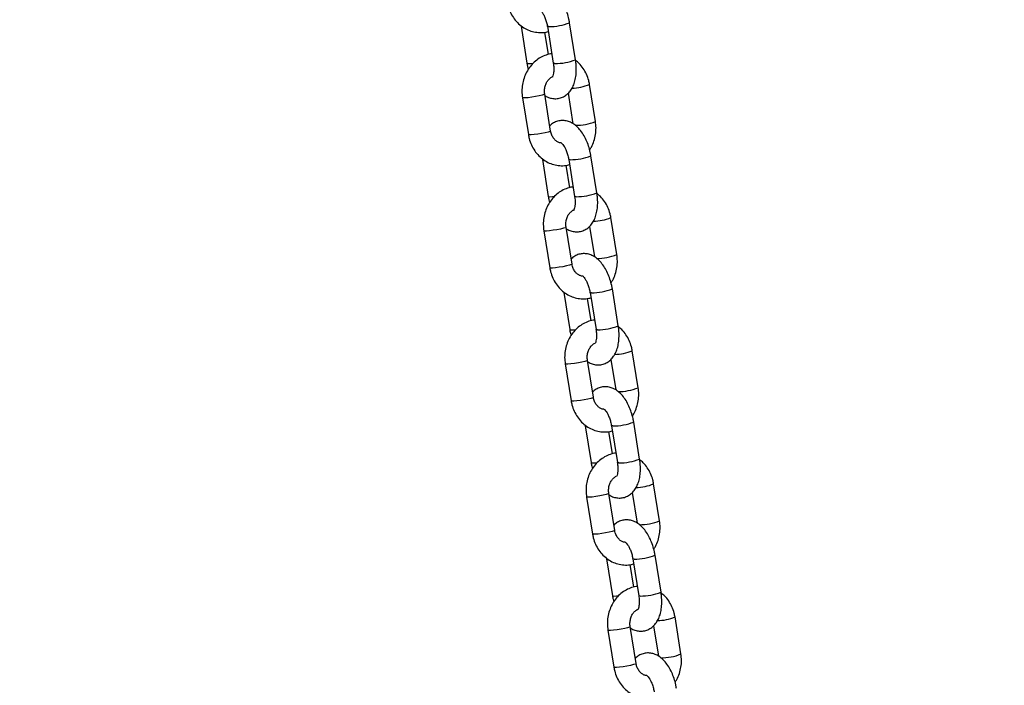
# Model space of a CAD drawing. Units: millimetres. Extents: x 0 to 42, y 0 to 29.8.
# Drawn here: x 13.5 to 13.8, y 7.8 to 8 of the extents above; entities that cross this region are included whole.
import ezdxf

# ---------------------------------------------------------------- set-up
doc = ezdxf.new("R2010")
doc.units = ezdxf.units.MM
doc.layers.add('LE_NORM', color=179, linetype='Continuous', lineweight=50)
doc.styles.add('SLDTEXTSTYLE0', font='TXT', dxfattribs={"width": 0.605})
doc.dimstyles.new('SLDDIMSTYLE0', dxfattribs={"dimtxt": 0.35, "dimasz": 0.3, "dimexe": 0, "dimexo": 0.0625, "dimgap": 0.08750000000000001, "dimtad": 1, "dimdec": 0, "dimlfac": 100, "dimrnd": 1e-09, "dimzin": 12, "dimdsep": 46, "dimtxsty": 'SLDTEXTSTYLE0', "dimsah": 1, "dimcen": 0.09, "dimadec": 0, "dimazin": 3, "dimtfac": 1, "dimtofl": 0, "dimtmove": 0, "dimatfit": 3, "dimfxl": 0, "dimfrac": 2, "dimtolj": 1, "dimtzin": 12, "dimarcsym": 0})

# ---------------------------------------------------------------- blocks, each defined once
blk = doc.blocks.new('_D_7')
at = {"layer": 'LE_NORM'}
for p, q in [((9.596598100497058, 6.049537728287904), (9.596598100497058, 9.368257244295144)), ((16.00923786488281, 6.049537728287904), (16.00923786488281, 9.368257244295144)), ((16.00923786488281, 9.269197244295144), (9.596598100497058, 9.269197244295144))]:
    blk.add_line(p, q, dxfattribs=at)
for points in [[(9.596598100497058, 9.269197244295144), (9.896598100497059, 9.169197244295145), (9.896598100497059, 9.369197244295144)], [(16.00923786488281, 9.269197244295144), (15.70923786488281, 9.369197244295144), (15.70923786488281, 9.169197244295145)]]:
    blk.add_solid(points, dxfattribs=at)
at = {"layer": 'LE_NORM', "insert": (12.47406383720775, 9.720370929932269), "char_height": 0.35, "attachment_point": 1, "style": 'SLDTEXTSTYLE0'}
blk.add_mtext('641', dxfattribs=at)

msp = doc.modelspace()

# ---------------------------------------------------------------- linework, layer by layer
at = {"color": 7, "linetype": 'Continuous', "lineweight": 25}
for p, q in [((13.66037274194309, 7.975153590190024), (13.65879420103738, 7.984986067572611)), ((13.64587006043647, 7.984034984960828), (13.64744860134218, 7.974202507578256)), ((13.653152723163, 7.976524051782937), (13.65219664441519, 7.982479312511283)), ((13.65287006043596, 7.984034984960705), (13.65444860134168, 7.974202507578116)), ((13.66567473821057, 7.95873105032506), (13.66409619730486, 7.968563527707633)), ((13.64625081142954, 7.965060606248571), (13.64782935233526, 7.955228128865982)), ((13.65375349293667, 7.956179211477887), (13.65217495203096, 7.966011688860474)), ((13.65839320800918, 7.966234929185986), (13.65969375924281, 7.95813400475428)), ((13.65155280769702, 7.948638066383591), (13.65313134860273, 7.938805589001019)), ((13.65855280769652, 7.94863806638347), (13.66013134860223, 7.938805589000881)), ((13.66605548920365, 7.939756671612787), (13.66447694829793, 7.949589148995376)), ((13.65883547042356, 7.9411271332057), (13.65787939167574, 7.947082393934044)), ((13.67135748547113, 7.923334131747824), (13.66977894456542, 7.933166609130396)), ((13.65943624019723, 7.92078229290065), (13.65785769929152, 7.93061477028324)), ((13.66407595526974, 7.93083801060875), (13.66537650650337, 7.922737086177042)), ((13.6519335586901, 7.929663687671335), (13.65351209959581, 7.919831210288746)), ((13.6717382364642, 7.904359753035549), (13.67015969555849, 7.914192230418138)), ((13.65723555495758, 7.913241147806353), (13.65881409586329, 7.903408670423781)), ((13.66451821768411, 7.905730214628464), (13.6635621389363, 7.911685475356806)), ((13.66423555495707, 7.913241147806232), (13.66581409586279, 7.903408670423643)), ((13.67704023273168, 7.887937213170586), (13.67546169182597, 7.897769690553158)), ((13.65761630595065, 7.894266769094097), (13.65919484685637, 7.884434291711509)), ((13.66511898745778, 7.885385374323413), (13.66354044655207, 7.895217851706001)), ((13.6697587025303, 7.895441092031512), (13.67105925376393, 7.887340167599803)), ((13.66291830221814, 7.877844229229114), (13.66449684312385, 7.868011751846542)), ((13.66991830221763, 7.877844229228992), (13.67149684312334, 7.868011751846405)), ((13.67742098372476, 7.868962834458309), (13.67584244281904, 7.878795311840897)), ((13.67020096494467, 7.870333296051224), (13.66924488619685, 7.876288556779568)), ((13.68272297999224, 7.852540294593346), (13.68114443908653, 7.862372771975918)), ((13.67080173471834, 7.849988455746174), (13.66922319381262, 7.859820933128763)), ((13.67544144979085, 7.860044173454273), (13.67674200102448, 7.851943249022568)), ((13.66329905321121, 7.858869850516857), (13.66487759411692, 7.849037373134268)), ((13.66860104947869, 7.842447310651879), (13.6701795903844, 7.832614833269306)), ((13.67588371220523, 7.834936377473987), (13.67492763345741, 7.840891638202327)), ((13.67560104947819, 7.842447310651757), (13.6771795903839, 7.832614833269168)), ((13.68310373098531, 7.833565915881073), (13.6815251900796, 7.843398393263662)), ((13.68840572725279, 7.81714337601611), (13.68682718634708, 7.826975853398682)), ((13.66898180047177, 7.823472931939622), (13.67056034137748, 7.813640454557033)), ((13.6764844819789, 7.814591537168937), (13.67490594107318, 7.824424014551526)), ((13.68112419705141, 7.824647254877036), (13.68242474828503, 7.81654633044533))]:
    msp.add_line(p, q, dxfattribs=at)
at = {"color": 8, "linetype": 'Continuous', "lineweight": 25, "flags": 128}
for points in [[(13.65327757817797, 7.983963703656555), (13.6529186063329, 7.983996681095073), (13.65287004943569, 7.984035054100079)], [(13.64744859071457, 7.974202574354673), (13.64749714723911, 7.974164203712636), (13.64785611908418, 7.974131226274118)], [(13.64785611908418, 7.974131226274118), (13.64852320766901, 7.974164203712619), (13.64910256545029, 7.974221403366445)], [(13.65485611908369, 7.974131226273981), (13.65449714723862, 7.9741642037125), (13.65444860134168, 7.974202507578132)], [(13.65217493729144, 7.966011779600815), (13.65217518914133, 7.966009709826223), (13.65200398312787, 7.965887638352975), (13.65149612909358, 7.965723171901981), (13.65071288173014, 7.965536147554499), (13.64974871222906, 7.965349123207019), (13.64871991366182, 7.965184656756033), (13.64775057431906, 7.965062585282798), (13.64695761083144, 7.964997632408566), (13.64643666629848, 7.964997632408576), (13.64625082069027, 7.965060548990856)], [(13.65375349293666, 7.956179211477899), (13.65375373004703, 7.956177232443645), (13.65358252403357, 7.956055160970397), (13.65307466999928, 7.955890694519403), (13.65229142263584, 7.955703670171921), (13.65132725313476, 7.955516645824441), (13.65029845456752, 7.955352179373457), (13.64932911522476, 7.95523010790022), (13.64853615173715, 7.955165155025989), (13.64801520720419, 7.955165155025997), (13.64782935233525, 7.955228128865993)], [(13.65896032543852, 7.948566785079319), (13.65860135359346, 7.948599762517839), (13.65855279669624, 7.948638135522843)], [(13.65313133797512, 7.938805655777436), (13.65317989449967, 7.938767285135401), (13.65353886634474, 7.938734307696881)], [(13.65353886634474, 7.938734307696881), (13.65420595492957, 7.938767285135382), (13.65478531271085, 7.938824484789208)], [(13.66053886634424, 7.938734307696745), (13.66017989449917, 7.938767285135263), (13.66013134860224, 7.938805589000896)], [(13.65785768455199, 7.930614861023579), (13.65785793640189, 7.930612791248986), (13.65768673038842, 7.930490719775738), (13.65717887635414, 7.930326253324744), (13.65639562899069, 7.930139228977263), (13.65543145948962, 7.929952204629783), (13.65440266092237, 7.929787738178796), (13.65343332157961, 7.929665666705561), (13.652640358092, 7.929600713831331), (13.65211941355904, 7.929600713831339), (13.65193356795082, 7.92966363041362)], [(13.65943624019722, 7.920782292900663), (13.65943647730759, 7.92078031386641), (13.65926527129413, 7.920658242393161), (13.65875741725984, 7.920493775942168), (13.6579741698964, 7.920306751594685), (13.65701000039532, 7.920119727247206), (13.65598120182807, 7.91995526079622), (13.65501186248531, 7.919833189322985), (13.6542188989977, 7.919768236448754), (13.65369795446474, 7.919768236448762), (13.6535120995958, 7.919831210288758)], [(13.66464307269908, 7.913169866502082), (13.66428410085401, 7.9132028439406), (13.6642355439568, 7.913241216945606)], [(13.65881408523568, 7.903408737200198), (13.65886264176022, 7.903370366558163), (13.65922161360529, 7.903337389119644)], [(13.65922161360529, 7.903337389119644), (13.65988870219012, 7.903370366558146), (13.66046805997141, 7.90342756621197)], [(13.6662216136048, 7.903337389119507), (13.66586264175973, 7.903370366558025), (13.66581409586279, 7.903408670423658)], [(13.66354043181255, 7.89521794244634), (13.66354068366244, 7.895215872671749), (13.66336947764898, 7.895093801198501), (13.66286162361469, 7.894929334747506), (13.66207837625125, 7.894742310400024), (13.66111420675017, 7.894555286052545), (13.66008540818293, 7.894390819601559), (13.65911606884017, 7.894268748128323), (13.65832310535256, 7.894203795254093), (13.6578021608196, 7.894203795254101), (13.65761631521138, 7.894266711836381)], [(13.66511898745777, 7.885385374323425), (13.66511922456814, 7.885383395289172), (13.66494801855468, 7.885261323815923), (13.66444016452039, 7.88509685736493), (13.66365691715695, 7.884909833017447), (13.66269274765587, 7.884722808669968), (13.66166394908863, 7.884558342218982), (13.66069460974587, 7.884436270745747), (13.65990164625826, 7.884371317871516), (13.6593807017253, 7.884371317871524), (13.65919484685636, 7.88443429171152)], [(13.67032581995964, 7.877772947924841), (13.66996684811457, 7.877805925363361), (13.66991829121735, 7.877844298368367)], [(13.66449683249623, 7.86801181862296), (13.66454538902078, 7.867973447980924), (13.66490436086585, 7.867940470542405)], [(13.66490436086585, 7.867940470542405), (13.66557144945068, 7.867973447980906), (13.66615080723196, 7.868030647634732)], [(13.67190436086535, 7.867940470542267), (13.67154538902028, 7.867973447980786), (13.67149684312335, 7.868011751846418)], [(13.6692231790731, 7.859821023869102), (13.669223430923, 7.859818954094509), (13.66905222490953, 7.859696882621262), (13.66854437087525, 7.859532416170268), (13.6677611235118, 7.859345391822785), (13.66679695401073, 7.859158367475305), (13.66576815544348, 7.858993901024319), (13.66479881610072, 7.858871829551084), (13.66400585261311, 7.858806876676853), (13.66348490808015, 7.858806876676862), (13.66329906247193, 7.858869793259142)], [(13.67080173471833, 7.849988455746186), (13.6708019718287, 7.849986476711933), (13.67063076581524, 7.849864405238684), (13.67012291178095, 7.84969993878769), (13.6693396644175, 7.849512914440207), (13.66837549491643, 7.849325890092729), (13.66734669634918, 7.849161423641743), (13.66637735700643, 7.849039352168507), (13.66558439351881, 7.848974399294276), (13.66506344898585, 7.848974399294284), (13.66487759411691, 7.849037373134281)], [(13.67600856722019, 7.842376029347606), (13.67564959537512, 7.842409006786125), (13.67560103847791, 7.84244737979113)], [(13.67017957975679, 7.832614900045723), (13.67022813628133, 7.832576529403687), (13.6705871081264, 7.832543551965168)], [(13.6705871081264, 7.832543551965168), (13.67125419671123, 7.832576529403671), (13.67183355449252, 7.832633729057495)], [(13.67758710812591, 7.83254355196503), (13.67722813628084, 7.83257652940355), (13.6771795903839, 7.832614833269183)], [(13.67490592633366, 7.824424105291865), (13.67490617818356, 7.824422035517274), (13.67473497217009, 7.824299964044025), (13.6742271181358, 7.824135497593031), (13.67344387077236, 7.823948473245548), (13.67247970127128, 7.823761448898068), (13.67145090270404, 7.823596982447083), (13.67048156336128, 7.823474910973848), (13.66968859987367, 7.823409958099617), (13.66916765534071, 7.823409958099625), (13.66898180973249, 7.823472874681907)], [(13.67648448197888, 7.814591537168949), (13.67648471908926, 7.814589558134696), (13.67631351307579, 7.814467486661449), (13.67580565904151, 7.814303020210454), (13.67502241167806, 7.814115995862972), (13.67405824217699, 7.813928971515492), (13.67302944360974, 7.813764505064507), (13.67206010426698, 7.813642433591271), (13.67126714077937, 7.813577480717041), (13.67074619624641, 7.813577480717049), (13.67056034137747, 7.813640454557044)]]:
    msp.add_lwpolyline(points, dxfattribs=at)
at = {"color": 8, "linetype": 'Continuous', "lineweight": 25}
for centre, radius, start, end in [((13.65328614795773, 7.999310478118161), 0.01534677685432946, 269.9680055140047, 291.0329540555101), ((13.65486389032857, 7.989484180932544), 0.01535295662535836, 269.9709984491567, 291.0273609108924), ((13.659005435171, 7.981288594834202), 0.01370560797431233, 271.7294906895858, 291.8042463594259), ((13.66044890161316, 7.971594505335962), 0.01388448873179534, 269.3863788307536, 292.1096293234203), ((13.6589688952183, 7.963913559540896), 0.01534677685429892, 269.9680055139649, 291.0329540555185), ((13.66054663758912, 7.954087262355303), 0.01535295662535421, 269.9709984491633, 291.0273609109045), ((13.66468818243158, 7.945891676256821), 0.01370560797416671, 271.7294906894779, 291.8042463595486), ((13.66613164887369, 7.936197586758838), 0.0138844887319072, 269.3863788308245, 292.1096293233198), ((13.66465164247885, 7.928516640963658), 0.01534677685429892, 269.9680055139781, 291.0329540555185), ((13.66622938484968, 7.918690343778044), 0.01535295662533261, 269.9709984491368, 291.0273609109083), ((13.67037092969213, 7.910494757679587), 0.01370560797417131, 271.7294906894996, 291.8042463595569), ((13.67181439613424, 7.900800668181652), 0.01388448873196043, 269.3863788308635, 292.109629323286), ((13.6703343897394, 7.893119722386448), 0.01534677685432859, 269.9680055139914, 291.0329540554977), ((13.67191213211023, 7.883293425200844), 0.01535295662537168, 269.97099844917, 291.0273609108869), ((13.67605367695271, 7.875097839102263), 0.01370560797408654, 271.7294906894508, 291.804246359619), ((13.6774971433948, 7.865403749604362), 0.01388448873190884, 269.3863788308319, 292.1096293233171), ((13.67601713699994, 7.857722803809314), 0.01534677685442984, 269.9680055140315, 291.0329540554092), ((13.67759487937079, 7.847896506623584), 0.01535295662534948, 269.9709984491633, 291.0273609109128), ((13.68173642421324, 7.839700920525145), 0.01370560797420531, 271.7294906895324, 291.804246359532), ((13.68317989065537, 7.830006831027113), 0.01388448873189462, 269.386378830802, 292.1096293233174)]:
    msp.add_arc(centre, radius, start, end, dxfattribs=at)
at = {"color": 7, "linetype": 'Continuous', "lineweight": 25}
for points, knots in [([(13.65879420103737, 7.984986067572604), (13.65873937369168, 7.98529484627216), (13.65858244411641, 7.986178648133488), (13.65818584181713, 7.987617681849199), (13.65755894803118, 7.9892369046903), (13.65676359939899, 7.990737174678116), (13.65583008152483, 7.992030118128582), (13.65479168005122, 7.993059565425607), (13.65369456864264, 7.993799008575056), (13.65254655018829, 7.994259689098425), (13.65137007340569, 7.99443815868166), (13.6501770841686, 7.99433008660782), (13.6490617428787, 7.993911342727642), (13.64826921598382, 7.993420751786534), (13.64792978412889, 7.993042909963312), (13.64784959437043, 7.992953645964965)], [0, 0, 0, 0, 0.04975006293993477, 0.1423971222450969, 0.2357855852642184, 0.3308003344391643, 0.4287222978105666, 0.5192306987927688, 0.6028541243379092, 0.6802396283366565, 0.7540654335006156, 0.8265583125685526, 0.9029825277599339, 0.9770799129442703, 1, 1, 1, 1]), ([(13.64214660507468, 7.990625047443222), (13.64221311256676, 7.990275964083013), (13.64239165753335, 7.989338820387741), (13.64291938840071, 7.987878190838734), (13.64378317119025, 7.986327965792198), (13.64489524685625, 7.984973209630558), (13.64621272164841, 7.983862277238046), (13.64768932284373, 7.983036590398139), (13.649272059253, 7.982515540079048), (13.65089798657246, 7.982337231019589), (13.65219232973886, 7.982391449411056), (13.65290019939163, 7.982606766458672), (13.65309007921655, 7.982664523367935)], [0, 0, 0, 0, 0.06729195960854543, 0.180650935787403, 0.2942432624588757, 0.407589596379191, 0.5203095389137579, 0.6320314870879812, 0.7425309461407771, 0.8518393222458344, 0.9602571978568488, 1, 1, 1, 1]), ([(13.6508652923478, 7.988458832328253), (13.65086229749675, 7.988459882881949), (13.65081921708625, 7.988474994913808), (13.65098252335188, 7.988390881802291), (13.65129006291948, 7.988060177212334), (13.65170592330966, 7.987469415790619), (13.65213035913927, 7.986644645185459), (13.65251509792487, 7.985623316158436), (13.65275173371823, 7.984717800474512), (13.65284445419505, 7.98418274819522), (13.65287006043595, 7.984034984960707)], [0, 0, 0, 0, 0.01065790983683692, 0.1533121760566483, 0.2946916781005525, 0.4424743133673636, 0.5995744412697493, 0.7647143064027372, 0.9350220969683297, 0.9999999999999999, 0.9999999999999999, 0.9999999999999999, 0.9999999999999999]), ([(13.65404615796437, 7.976709262639611), (13.65393892127056, 7.976702409075777), (13.65329593426182, 7.976661315375918), (13.65215507434688, 7.976281022165948), (13.65069025159073, 7.975571862125035), (13.64937065488593, 7.974566097054829), (13.64822944681977, 7.9733268956395), (13.64730175951965, 7.971879324635464), (13.64661545880327, 7.970267212669478), (13.64620134686451, 7.968539663110417), (13.64605327582392, 7.966778778224063), (13.64618612779653, 7.965623226871619), (13.64625081142954, 7.965060606248565)], [0, 0, 0, 0, 0.02142984604049427, 0.1284925160828869, 0.2355482592538506, 0.3431039537468105, 0.4515046346474456, 0.5608857762031788, 0.6711997892774426, 0.7822955575296858, 0.8940029719966421, 1, 1, 1, 1]), ([(13.65223179039738, 7.965657651819321), (13.65235225299798, 7.965573260922845), (13.65280583591187, 7.965255500318824), (13.6537011114932, 7.964937736619309), (13.65487201941086, 7.964747640030143), (13.65606390518437, 7.964861151908279), (13.65718947611945, 7.965269117671453), (13.65818022671237, 7.96594355730717), (13.65899721638659, 7.96682197727578), (13.65965588739554, 7.967898212909), (13.66015745012145, 7.969186955723412), (13.6604837089462, 7.970684258131689), (13.66061056008209, 7.972340015768327), (13.66055577031287, 7.973856800773625), (13.66042301139194, 7.974797421966883), (13.66037274194308, 7.975153590190027)], [0, 0, 0, 0, 0.02853096545871267, 0.1074288483235986, 0.1826974635971568, 0.2566071028150639, 0.3345249099835481, 0.4100704128850151, 0.4864067461258305, 0.5670458728313083, 0.6546238998284307, 0.7489511304402905, 0.8457896358993614, 0.9416079163793365, 1, 1, 1, 1]), ([(13.66409619730489, 7.968563527707634), (13.66402964618925, 7.96891254977377), (13.66385098411154, 7.969849528919938), (13.66332459874727, 7.971312048992406), (13.66245525792419, 7.972854464623367), (13.66147475146213, 7.974097489533132), (13.66071120227119, 7.974698947911296), (13.66039950765085, 7.97494447412369)], [0, 0, 0, 0, 0.1385243164218986, 0.3718801999006457, 0.6057164486067478, 0.8390463072790572, 1, 1, 1, 1]), ([(13.6474486013422, 7.974202507578275), (13.64750005936955, 7.973892557329945), (13.64759092262807, 7.973345255169538), (13.6477447344595, 7.972814518170559), (13.64781143898751, 7.972584350174467)], [0, 0, 0, 0, 0.5663238166241805, 0.9999999999999999, 0.9999999999999999, 0.9999999999999999, 0.9999999999999999]), ([(13.65444860134166, 7.974202507578133), (13.65447727250024, 7.974002623088001), (13.65456143392004, 7.973415881452143), (13.6546010072403, 7.972484155897024), (13.6545258404593, 7.971530619895749), (13.65437124561237, 7.970845117526896), (13.65420108173772, 7.970492069635841), (13.6542031684061, 7.970497904828854), (13.65420397835054, 7.970500169770495)], [0, 0, 0, 0, 0.1056211223089676, 0.3100406141769894, 0.509594487578387, 0.7008847538335851, 0.883897829023098, 1, 1, 1, 1]), ([(13.65217495203095, 7.966011688860481), (13.65215399741889, 7.966172161642398), (13.65208649259311, 7.96668912120989), (13.65213311172333, 7.967589794387922), (13.65240855934827, 7.968620325350844), (13.65288059593421, 7.969512129847242), (13.65348989052987, 7.970168015785445), (13.65394008498031, 7.970514607403353), (13.65416707202167, 7.970581522923369), (13.65416804920774, 7.970581810996704)], [0, 0, 0, 0, 0.08182662911486462, 0.2636027012871739, 0.445364628828869, 0.6271010359897125, 0.8105314678325306, 0.9991843322468227, 1, 1, 1, 1]), ([(13.66447694829792, 7.949589148995369), (13.66442212095223, 7.949897927694925), (13.66426519137696, 7.950781729556251), (13.66386858907769, 7.952220763271963), (13.66324169529174, 7.953839986113065), (13.66244634665955, 7.955340256100879), (13.66151282878539, 7.956633199551344), (13.66047442731178, 7.957662646848372), (13.6593773159032, 7.958402089997821), (13.65822929744884, 7.958862770521187), (13.65705282066624, 7.959041240104425), (13.65585983142916, 7.958933168030584), (13.65474449013925, 7.958514424150407), (13.65395196324435, 7.958023833209279), (13.6536125313894, 7.957645991386032), (13.65353234163093, 7.957556727387663)], [0, 0, 0, 0, 0.04975006293963481, 0.1423971222442598, 0.2357855852628397, 0.3308003344372348, 0.4287222978080694, 0.5192306987897469, 0.6028541243344024, 0.680239628332701, 0.754065433496232, 0.8265583125637488, 0.902982527754687, 0.9770799129385939, 1, 1, 1, 1]), ([(13.66411411065263, 7.951207306399105), (13.66427533379691, 7.951445404704394), (13.66475899870204, 7.952159692933587), (13.66530231908923, 7.953530226342618), (13.6657262978488, 7.955250434659217), (13.66587178003542, 7.957013245738903), (13.66573926015358, 7.958168550004776), (13.66567473821058, 7.958731050325076)], [0, 0, 0, 0, 0.1115939816785437, 0.3347788110689138, 0.5595452699473202, 0.7855491976863839, 1, 1, 1, 1]), ([(13.65653588851511, 7.953021486371885), (13.65644307883951, 7.953021810855401), (13.6561132534964, 7.953022963999046), (13.65555469667685, 7.953274376335896), (13.65486581979828, 7.953788116095839), (13.65427656992271, 7.954566574155858), (13.65390584858059, 7.95541459577676), (13.65379368404885, 7.955977507395022), (13.65375349293665, 7.956179211477905)], [0, 0, 0, 0, 0.08218310296575262, 0.2920608218881006, 0.4860705885867162, 0.6922080950253061, 0.8897111342211873, 1, 1, 1, 1]), ([(13.64782935233524, 7.955228128865985), (13.64789585982731, 7.954879045505775), (13.64807440479391, 7.953941901810503), (13.64860213566127, 7.952481272261494), (13.64946591845081, 7.95093104721496), (13.6505779941168, 7.949576291053321), (13.65189546890896, 7.948465358660808), (13.65337207010429, 7.947639671820901), (13.65495480651355, 7.947118621501809), (13.65658073383302, 7.946940312442353), (13.65787507699942, 7.946994530833818), (13.65858294665218, 7.947209847881434), (13.65877282647711, 7.947267604790698)], [0, 0, 0, 0, 0.06729195960854431, 0.1806509357873999, 0.2942432624588708, 0.4075895963791841, 0.5203095389137404, 0.6320314870879683, 0.7425309461407624, 0.8518393222458179, 0.9602571978568305, 1, 1, 1, 1]), ([(13.65654803960836, 7.953061913751017), (13.65654504475731, 7.953062964304712), (13.65650196434681, 7.953078076336577), (13.65666527061243, 7.952993963225053), (13.65697281018004, 7.952663258635099), (13.65738867057021, 7.952072497213381), (13.65781310639983, 7.951247726608224), (13.65819784518543, 7.950226397581199), (13.65843448097879, 7.949320881897279), (13.6585272014556, 7.948785829617984), (13.65855280769651, 7.94863806638347)], [0, 0, 0, 0, 0.01065790983683656, 0.1533121760566431, 0.2946916781005424, 0.4424743133673484, 0.5995744412697288, 0.7647143064026827, 0.9350220969682693, 1, 1, 1, 1]), ([(13.65972890522492, 7.941312344062375), (13.65962166853112, 7.94130549049854), (13.65897868152238, 7.941264396798683), (13.65783782160743, 7.940884103588711), (13.65637299885129, 7.940174943547801), (13.65505340214649, 7.93916917847759), (13.65391219408033, 7.937929977062265), (13.6529845067802, 7.936482406058229), (13.65229820606383, 7.934870294092241), (13.65188409412506, 7.933142744533182), (13.65173602308448, 7.931381859646826), (13.65186887505708, 7.930226308294383), (13.65193355869009, 7.929663687671329)], [0, 0, 0, 0, 0.02142984604050632, 0.1284925160829029, 0.2355482592538553, 0.3431039537468316, 0.4515046346474572, 0.5608857762031908, 0.6711997892774553, 0.7822955575296989, 0.8940029719966557, 1, 1, 1, 1]), ([(13.65313134860275, 7.938805589001038), (13.65318280663011, 7.93849563875271), (13.65327366988863, 7.937948336592305), (13.65342748172006, 7.937417599593327), (13.65349418624807, 7.937187431597235)], [0, 0, 0, 0, 0.5663238166261971, 1, 1, 1, 1]), ([(13.65791453765793, 7.930260733242091), (13.65803500025853, 7.930176342345613), (13.65848858317243, 7.929858581741589), (13.65938385875375, 7.929540818042072), (13.66055476667142, 7.929350721452906), (13.66174665244493, 7.929464233331044), (13.66287222338, 7.929872199094218), (13.66386297397293, 7.930546638729933), (13.66467996364714, 7.931425058698544), (13.66533863465609, 7.932501294331765), (13.66584019738201, 7.933790037146175), (13.66616645620675, 7.935287339554453), (13.66629330734264, 7.93694309719109), (13.66623851757343, 7.938459882196389), (13.6661057586525, 7.939400503389647), (13.66605548920364, 7.939756671612791)], [0, 0, 0, 0, 0.02853096545927688, 0.1074288483241102, 0.1826974635976266, 0.2566071028154913, 0.3345249099839341, 0.4100704128853522, 0.4864067461261163, 0.5670458728315647, 0.654623899828618, 0.7489511304404236, 0.8457896358994499, 0.9416079163793699, 1, 1, 1, 1]), ([(13.66013134860222, 7.938805589000896), (13.6601600197608, 7.938605704510765), (13.6602441811806, 7.938018962874907), (13.66028375450085, 7.937087237319789), (13.66020858771986, 7.936133701318512), (13.66005399287292, 7.935448198949659), (13.65988382899827, 7.935095151058606), (13.65988591566666, 7.935100986251618), (13.65988672561109, 7.93510325119326)], [0, 0, 0, 0, 0.1056211223089676, 0.3100406141769894, 0.509594487578387, 0.7008847538335851, 0.883897829023098, 1, 1, 1, 1]), ([(13.66977894456544, 7.933166609130398), (13.66971239344981, 7.933515631196533), (13.66953373137209, 7.934452610342701), (13.66900734600782, 7.935915130415171), (13.66813800518475, 7.937457546046131), (13.66715749872268, 7.938700570955895), (13.66639394953175, 7.939302029334059), (13.66608225491141, 7.939547555546456)], [0, 0, 0, 0, 0.1385243164219095, 0.371880199900648, 0.6057164486067683, 0.8390463072791177, 1, 1, 1, 1]), ([(13.65785769929151, 7.930614770283245), (13.65783674467945, 7.930775243065163), (13.65776923985367, 7.931292202632656), (13.65781585898388, 7.932192875810687), (13.65809130660883, 7.933223406773607), (13.65856334319477, 7.934115211270012), (13.65917263779043, 7.934771097208193), (13.65962283224088, 7.935117688826153), (13.65984981928223, 7.935184604346132), (13.65985079646829, 7.935184892419467)], [0, 0, 0, 0, 0.0818266291149005, 0.2636027012871707, 0.4453646288288638, 0.6271010359897051, 0.8105314678325214, 0.9991843322468114, 1, 1, 1, 1]), ([(13.67015969555848, 7.914192230418131), (13.67010486821279, 7.914501009117688), (13.66994793863752, 7.915384810979013), (13.66955133633824, 7.916823844694725), (13.66892444255229, 7.918443067535827), (13.6681290939201, 7.919943337523641), (13.66719557604594, 7.921236280974107), (13.66615717457233, 7.922265728271133), (13.66506006316375, 7.923005171420582), (13.6639120447094, 7.92346585194395), (13.66273556792679, 7.923644321527186), (13.66154257868971, 7.923536249453347), (13.66042723739981, 7.923117505573169), (13.65963471050492, 7.922626914632058), (13.65929527864999, 7.922249072808831), (13.65921508889154, 7.922159808810481)], [0, 0, 0, 0, 0.04975006293987866, 0.1423971222449464, 0.2357855852640055, 0.3308003344388566, 0.4287222978101711, 0.5192306987922922, 0.6028541243373522, 0.6802396283360337, 0.7540654334999266, 0.8265583125677997, 0.9029825277591091, 0.9770799129433791, 1, 1, 1, 1]), ([(13.66979685791318, 7.915810387821868), (13.66995808105747, 7.916048486127157), (13.6704417459626, 7.916762774356351), (13.67098506634979, 7.918133307765382), (13.67140904510936, 7.919853516081981), (13.67155452729598, 7.921616327161667), (13.67142200741413, 7.922771631427539), (13.67135748547114, 7.923334131747839)], [0, 0, 0, 0, 0.1115939816786758, 0.3347788110690127, 0.5595452699473857, 0.7855491976864158, 1, 1, 1, 1]), ([(13.65351209959579, 7.919831210288748), (13.65357860708787, 7.91948212692854), (13.65375715205446, 7.918544983233266), (13.65428488292183, 7.917084353684259), (13.65514866571136, 7.915534128637725), (13.65626074137736, 7.914179372476085), (13.65757821616952, 7.913068440083572), (13.65905481736484, 7.912242753243665), (13.66063755377411, 7.911721702924574), (13.66226348109358, 7.911543393865114), (13.66355782425997, 7.911597612256581), (13.66426569391274, 7.911812929304199), (13.66445557373766, 7.911870686213462)], [0, 0, 0, 0, 0.06729195960853424, 0.1806509357873958, 0.2942432624588847, 0.4075895963792039, 0.5203095389137663, 0.632031487088, 0.7425309461408, 0.8518393222458612, 0.9602571978568796, 1, 1, 1, 1]), ([(13.66221863577567, 7.917624567794649), (13.66212582610007, 7.917624892278166), (13.66179600075696, 7.917626045421809), (13.66123744393741, 7.917877457758661), (13.66054856705884, 7.918391197518602), (13.65995931718327, 7.919169655578623), (13.65958859584114, 7.920017677199525), (13.6594764313094, 7.920580588817787), (13.6594362401972, 7.92078229290067)], [0, 0, 0, 0, 0.08218310296574287, 0.2920608218880931, 0.4860705885867107, 0.6922080950253028, 0.8897111342211861, 0.9999999999999999, 0.9999999999999999, 0.9999999999999999, 0.9999999999999999]), ([(13.66223078686891, 7.917664995173778), (13.66222779201787, 7.917666045727474), (13.66218471160736, 7.917681157759334), (13.66234801787299, 7.917597044647816), (13.66265555744059, 7.917266340057861), (13.66307141783077, 7.916675578636144), (13.66349585366038, 7.915850808030987), (13.66388059244599, 7.914829479003961), (13.66411722823934, 7.913923963320038), (13.66420994871616, 7.913388911040746), (13.66423555495706, 7.913241147806232)], [0, 0, 0, 0, 0.01065790983683667, 0.1533121760566447, 0.2946916781005455, 0.442474313367371, 0.5995744412697529, 0.7647143064026802, 0.9350220969682687, 1, 1, 1, 1]), ([(13.66541165248548, 7.905915425485137), (13.66530441579167, 7.905908571921302), (13.66466142878294, 7.905867478221444), (13.66352056886798, 7.905487185011473), (13.66205574611184, 7.904778024970562), (13.66073614940704, 7.903772259900353), (13.65959494134088, 7.902533058485027), (13.65866725404076, 7.901085487480991), (13.65798095332439, 7.899473375515004), (13.65756684138562, 7.897745825955944), (13.65741877034503, 7.895984941069588), (13.65755162231764, 7.894829389717145), (13.65761630595065, 7.894266769094091)], [0, 0, 0, 0, 0.02142984604049362, 0.1284925160828916, 0.2355482592538453, 0.3431039537468231, 0.4515046346474501, 0.5608857762031852, 0.6711997892774509, 0.782295557529696, 0.8940029719966542, 1, 1, 1, 1]), ([(13.66359728491847, 7.894863814664857), (13.66371774751908, 7.894779423768377), (13.66417133043298, 7.894461663164351), (13.66506660601431, 7.894143899464836), (13.66623751393197, 7.893953802875667), (13.66742939970548, 7.894067314753805), (13.66855497064056, 7.89447528051698), (13.66954572123348, 7.895149720152697), (13.6703627109077, 7.896028140121306), (13.67102138191665, 7.897104375754525), (13.67152294464256, 7.898393118568937), (13.67184920346731, 7.899890420977214), (13.6719760546032, 7.901546178613854), (13.67192126483398, 7.903062963619151), (13.67178850591305, 7.904003584812409), (13.67173823646419, 7.904359753035553)], [0, 0, 0, 0, 0.02853096545974588, 0.1074288483245411, 0.1826974635980212, 0.2566071028158502, 0.3345249099842554, 0.4100704128856369, 0.4864067461263643, 0.5670458728317738, 0.6546238998287848, 0.7489511304405448, 0.8457896358995244, 0.9416079163793981, 1, 1, 1, 1]), ([(13.675461691826, 7.89776969055316), (13.67539514071036, 7.898118712619295), (13.67521647863265, 7.899055691765463), (13.67469009326838, 7.900518211837933), (13.67382075244531, 7.902060627468894), (13.67284024598324, 7.903303652378657), (13.6720766967923, 7.903905110756823), (13.67176500217197, 7.904150636969217)], [0, 0, 0, 0, 0.1385243164219018, 0.3718801999006274, 0.6057164486067347, 0.8390463072790711, 0.9999999999999999, 0.9999999999999999, 0.9999999999999999, 0.9999999999999999]), ([(13.65881409586331, 7.903408670423801), (13.65886555389066, 7.903098720175472), (13.65895641714918, 7.902551418015068), (13.65911022898061, 7.902020681016094), (13.65917693350862, 7.901790513020004)], [0, 0, 0, 0, 0.566323816628322, 0.9999999999999999, 0.9999999999999999, 0.9999999999999999, 0.9999999999999999]), ([(13.66581409586278, 7.903408670423659), (13.66584276702135, 7.903208785933528), (13.66592692844115, 7.902622044297669), (13.66596650176141, 7.901690318742551), (13.66589133498042, 7.900736782741275), (13.66573674013348, 7.900051280372421), (13.66556657625883, 7.899698232481368), (13.66556866292721, 7.899704067674379), (13.66556947287165, 7.899706332616022)], [0, 0, 0, 0, 0.1056211223089676, 0.3100406141769894, 0.509594487578387, 0.7008847538335851, 0.883897829023098, 1, 1, 1, 1]), ([(13.66354044655206, 7.895217851706008), (13.66351949194, 7.895378324487925), (13.66345198711422, 7.895895284055417), (13.66349860624444, 7.896795957233449), (13.66377405386938, 7.897826488196371), (13.66424609045533, 7.898718292692767), (13.66485538505098, 7.899374178630978), (13.66530557950144, 7.899720770248862), (13.66553256654278, 7.899787685768896), (13.66553354372885, 7.89978797384223)], [0, 0, 0, 0, 0.08182662911490142, 0.2636027012871737, 0.4453646288288687, 0.6271010359897122, 0.8105314678325304, 0.9991843322468226, 0.9999999999999999, 0.9999999999999999, 0.9999999999999999, 0.9999999999999999]), ([(13.67584244281903, 7.878795311840891), (13.67578761547334, 7.879104090540448), (13.67563068589807, 7.879987892401774), (13.6752340835988, 7.881426926117485), (13.67460718981285, 7.883046148958588), (13.67381184118065, 7.884546418946401), (13.6728783233065, 7.885839362396868), (13.67183992183289, 7.886868809693894), (13.67074281042431, 7.887608252843342), (13.66959479196995, 7.888068933366712), (13.66841831518735, 7.888247402949947), (13.66722532595027, 7.888139330876107), (13.66610998466036, 7.887720586995929), (13.66531745776548, 7.887229996054818), (13.66497802591054, 7.886852154231589), (13.66489783615209, 7.886762890233236)], [0, 0, 0, 0, 0.04975006293985573, 0.1423971222448808, 0.2357855852638968, 0.3308003344387042, 0.4287222978099735, 0.5192306987920529, 0.6028541243370743, 0.6802396283357202, 0.754065433499579, 0.8265583125674186, 0.9029825277586929, 0.9770799129429288, 1, 1, 1, 1]), ([(13.66790138303622, 7.882227649217411), (13.66780857336063, 7.882227973700928), (13.66747874801752, 7.882229126844571), (13.66692019119796, 7.882480539181423), (13.66623131431939, 7.882994278941363), (13.66564206444382, 7.883772737001385), (13.6652713431017, 7.884620758622288), (13.66515917856996, 7.885183670240549), (13.66511898745776, 7.885385374323432)], [0, 0, 0, 0, 0.08218310296591168, 0.2920608218882233, 0.4860705885868053, 0.6922080950253594, 0.8897111342212064, 1, 1, 1, 1]), ([(13.67547960517373, 7.880413469244631), (13.67564082831802, 7.880651567549919), (13.67612449322315, 7.881365855779114), (13.67666781361034, 7.882736389188144), (13.67709179236991, 7.884456597504743), (13.67723727455654, 7.886219408584429), (13.67710475467469, 7.887374712850301), (13.67704023273169, 7.887937213170602)], [0, 0, 0, 0, 0.11159398167873, 0.3347788110690533, 0.5595452699474126, 0.7855491976864288, 1, 1, 1, 1]), ([(13.65919484685635, 7.884434291711511), (13.65926135434842, 7.884085208351302), (13.65943989931502, 7.88314806465603), (13.65996763018238, 7.881687435107021), (13.66083141297192, 7.880137210060487), (13.66194348863791, 7.878782453898847), (13.66326096343007, 7.877671521506335), (13.6647375646254, 7.876845834666428), (13.66632030103466, 7.876324784347336), (13.66794622835413, 7.876146475287878), (13.66924057152053, 7.876200693679343), (13.66994844117329, 7.876416010726961), (13.67013832099822, 7.876473767636225)], [0, 0, 0, 0, 0.06729195960853467, 0.180650935787397, 0.2942432624588865, 0.4075895963792065, 0.5203095389137695, 0.632031487088004, 0.7425309461408046, 0.8518393222458667, 0.9602571978568857, 1, 1, 1, 1]), ([(13.66791353412947, 7.88226807659654), (13.66791053927842, 7.882269127150235), (13.66786745886792, 7.882284239182096), (13.66803076513355, 7.882200126070576), (13.66833830470115, 7.881869421480621), (13.66875416509132, 7.881278660058904), (13.66917860092094, 7.880453889453746), (13.66956333970654, 7.879432560426721), (13.6697999754999, 7.878527044742799), (13.66989269597671, 7.877991992463507), (13.66991830221762, 7.877844229228994)], [0, 0, 0, 0, 0.01065790983683667, 0.1533121760566447, 0.2946916781005455, 0.442474313367371, 0.5995744412697529, 0.7647143064026802, 0.9350220969682687, 1, 1, 1, 1]), ([(13.67109439974603, 7.870518506907898), (13.67098716305223, 7.870511653344063), (13.67034417604349, 7.870470559644205), (13.66920331612854, 7.870090266434233), (13.66773849337239, 7.869381106393322), (13.6664188966676, 7.868375341323114), (13.66527768860144, 7.867136139907788), (13.66435000130132, 7.865688568903752), (13.66366370058494, 7.864076456937765), (13.66324958864617, 7.862348907378705), (13.66310151760559, 7.860588022492348), (13.6632343695782, 7.859432471139906), (13.66329905321121, 7.858869850516852)], [0, 0, 0, 0, 0.02142984604050632, 0.1284925160829029, 0.2355482592538553, 0.3431039537468316, 0.4515046346474572, 0.5608857762031908, 0.6711997892774553, 0.7822955575296989, 0.8940029719966557, 1, 1, 1, 1]), ([(13.66449684312386, 7.868011751846561), (13.66454830115122, 7.867701801598232), (13.66463916440974, 7.867154499437831), (13.66479297624117, 7.866623762438858), (13.66485968076918, 7.866393594442769)], [0, 0, 0, 0, 0.566323816630209, 1, 1, 1, 1]), ([(13.66928003217902, 7.859466896087622), (13.66940049477964, 7.859382505191141), (13.66985407769353, 7.859064744587113), (13.67074935327486, 7.858746980887593), (13.67192026119253, 7.858556884298428), (13.67311214696604, 7.858670396176564), (13.67423771790111, 7.859078361939741), (13.67522846849404, 7.859752801575458), (13.67604545816826, 7.860631221544066), (13.6767041291772, 7.861707457177287), (13.67720569190312, 7.862996199991697), (13.67753195072786, 7.864493502399976), (13.67765880186375, 7.866149260036613), (13.67760401209454, 7.867666045041913), (13.67747125317361, 7.86860666623517), (13.67742098372475, 7.868962834458314)], [0, 0, 0, 0, 0.02853096546027958, 0.1074288483250314, 0.1826974635984702, 0.2566071028162586, 0.334524909984621, 0.4100704128859611, 0.4864067461266465, 0.5670458728320117, 0.6546238998289745, 0.7489511304406827, 0.8457896358996091, 0.9416079163794302, 1, 1, 1, 1]), ([(13.67149684312333, 7.86801175184642), (13.67152551428191, 7.867811867356288), (13.67160967570171, 7.86722512572043), (13.67164924902196, 7.866293400165311), (13.67157408224097, 7.865339864164035), (13.67141948739403, 7.864654361795181), (13.67124932351938, 7.864301313904129), (13.67125141018777, 7.864307149097141), (13.6712522201322, 7.864309414038782)], [0, 0, 0, 0, 0.1056211223089676, 0.3100406141769894, 0.509594487578387, 0.7008847538335851, 0.883897829023098, 1, 1, 1, 1]), ([(13.68114443908655, 7.86237277197592), (13.68107788797092, 7.862721794042056), (13.6808992258932, 7.863658773188225), (13.68037284052893, 7.865121293260693), (13.67950349970586, 7.866663708891656), (13.67852299324379, 7.867906733801417), (13.67775944405286, 7.868508192179583), (13.67744774943252, 7.868753718391977)], [0, 0, 0, 0, 0.1385243164219095, 0.371880199900648, 0.6057164486067683, 0.8390463072791177, 1, 1, 1, 1]), ([(13.66922319381262, 7.859820933128766), (13.66920223920056, 7.859981405910685), (13.66913473437478, 7.860498365478177), (13.66918135350499, 7.861399038656209), (13.66945680112994, 7.862429569619129), (13.66992883771588, 7.863321374115531), (13.67053813231154, 7.863977260053725), (13.67098832676199, 7.864323851671654), (13.67121531380334, 7.864390767191656), (13.67121629098941, 7.864391055264989)], [0, 0, 0, 0, 0.0818266291149005, 0.2636027012871707, 0.4453646288288638, 0.6271010359897051, 0.8105314678325214, 0.9991843322468114, 1, 1, 1, 1]), ([(13.68152519007959, 7.843398393263655), (13.6814703627339, 7.843707171963212), (13.68131343315863, 7.844590973824539), (13.68091683085935, 7.84603000754025), (13.6802899370734, 7.847649230381353), (13.67949458844121, 7.849149500369165), (13.67856107056705, 7.850442443819633), (13.67752266909344, 7.851471891116659), (13.67642555768486, 7.852211334266107), (13.67527753923051, 7.852672014789475), (13.67410106244791, 7.852850484372712), (13.67290807321083, 7.85274241229887), (13.67179273192092, 7.852323668418696), (13.67100020502602, 7.851833077477566), (13.67066077317107, 7.851455235654319), (13.67058058341259, 7.851365971655949)], [0, 0, 0, 0, 0.04975006293963535, 0.14239712224425, 0.2357855852628523, 0.3308003344372388, 0.4287222978080743, 0.5192306987897528, 0.6028541243344039, 0.6802396283327069, 0.7540654334962387, 0.8265583125637572, 0.902982527754693, 0.9770799129386006, 1, 1, 1, 1]), ([(13.68116235243429, 7.845016550667393), (13.68132357557858, 7.84525464897268), (13.68180724048371, 7.845968937201873), (13.6823505608709, 7.847339470610905), (13.68277453963047, 7.849059678927503), (13.68292002181709, 7.850822490007189), (13.68278750193524, 7.851977794273061), (13.68272297999225, 7.852540294593362)], [0, 0, 0, 0, 0.1115939816785437, 0.3347788110689138, 0.5595452699473202, 0.7855491976863839, 1, 1, 1, 1]), ([(13.6648775941169, 7.849037373134271), (13.66494410160898, 7.848688289774061), (13.66512264657557, 7.84775114607879), (13.66565037744294, 7.846290516529781), (13.66651416023247, 7.844740291483247), (13.66762623589847, 7.843385535321606), (13.66894371069063, 7.842274602929096), (13.67042031188596, 7.841448916089187), (13.67200304829522, 7.840927865770096), (13.67362897561469, 7.840749556710638), (13.67492331878108, 7.840803775102104), (13.67563118843385, 7.841019092149722), (13.67582106825878, 7.841076849058985)], [0, 0, 0, 0, 0.0672919596085308, 0.1806509357873866, 0.2942432624588696, 0.4075895963791831, 0.5203095389137395, 0.6320314870879676, 0.7425309461407619, 0.8518393222458176, 0.9602571978568304, 1, 1, 1, 1]), ([(13.67358413029678, 7.846830730640171), (13.67349132062118, 7.846831055123689), (13.67316149527807, 7.846832208267332), (13.67260293845852, 7.847083620604184), (13.67191406157995, 7.847597360364124), (13.67132481170438, 7.848375818424145), (13.67095409036225, 7.849223840045047), (13.67084192583051, 7.849786751663309), (13.67080173471832, 7.849988455746193)], [0, 0, 0, 0, 0.08218310296575362, 0.2920608218881013, 0.4860705885867168, 0.6922080950253063, 0.8897111342211874, 1, 1, 1, 1]), ([(13.67359628139002, 7.846871158019304), (13.67359328653898, 7.846872208572998), (13.67355020612847, 7.846887320604859), (13.6737135123941, 7.84680320749334), (13.6740210519617, 7.846472502903384), (13.67443691235188, 7.845881741481668), (13.67486134818149, 7.845056970876511), (13.6752460869671, 7.844035641849485), (13.67548272276045, 7.843130126165562), (13.67557544323727, 7.84259507388627), (13.67560104947817, 7.842447310651757)], [0, 0, 0, 0, 0.01065790983683667, 0.1533121760566447, 0.2946916781005455, 0.442474313367371, 0.5995744412697529, 0.7647143064026802, 0.9350220969682687, 1, 1, 1, 1]), ([(13.67677714700659, 7.835121588330661), (13.67666991031278, 7.835114734766828), (13.67602692330405, 7.83507364106697), (13.6748860633891, 7.834693347856997), (13.67342124063295, 7.833984187816085), (13.67210164392815, 7.832978422745877), (13.67096043586199, 7.831739221330551), (13.67003274856187, 7.830291650326515), (13.66934644784549, 7.828679538360528), (13.66893233590673, 7.826951988801468), (13.66878426486615, 7.825191103915113), (13.66891711683875, 7.82403555256267), (13.66898180047176, 7.823472931939617)], [0, 0, 0, 0, 0.02142984604049362, 0.1284925160828916, 0.2355482592538453, 0.3431039537468231, 0.4515046346474501, 0.5608857762031852, 0.6711997892774509, 0.782295557529696, 0.8940029719966542, 1, 1, 1, 1]), ([(13.67496277943957, 7.824069977510391), (13.67508324204018, 7.823985586613907), (13.67553682495408, 7.823667826009878), (13.67643210053542, 7.823350062310358), (13.67760300845308, 7.823159965721192), (13.67879489422659, 7.823273477599329), (13.67992046516167, 7.823681443362504), (13.68091121575459, 7.82435588299822), (13.68172820542881, 7.825234302966829), (13.68238687643776, 7.826310538600051), (13.68288843916368, 7.827599281414462), (13.68321469798842, 7.829096583822739), (13.68334154912431, 7.830752341459378), (13.68328675935509, 7.832269126464675), (13.68315400043417, 7.833209747657934), (13.68310373098531, 7.833565915881079)], [0, 0, 0, 0, 0.02853096546080438, 0.1074288483255136, 0.1826974635989117, 0.2566071028166602, 0.3345249099849805, 0.4100704128862798, 0.4864067461269239, 0.5670458728322455, 0.654623899829161, 0.7489511304408184, 0.8457896358996925, 0.9416079163794617, 1, 1, 1, 1]), ([(13.68682718634711, 7.826975853398683), (13.68676063523147, 7.82732487546482), (13.68658197315376, 7.828261854610988), (13.68605558778949, 7.829724374683457), (13.68518624696642, 7.831266790314419), (13.68420574050435, 7.832509815224182), (13.68344219131341, 7.833111273602348), (13.68313049669308, 7.833356799814742)], [0, 0, 0, 0, 0.1385243164219018, 0.3718801999006274, 0.6057164486067347, 0.8390463072790711, 0.9999999999999999, 0.9999999999999999, 0.9999999999999999, 0.9999999999999999]), ([(13.67017959038442, 7.832614833269325), (13.67023104841177, 7.832304883020996), (13.67032191167029, 7.831757580860596), (13.67047572350172, 7.831226843861626), (13.67054242802973, 7.830996675865539)], [0, 0, 0, 0, 0.5663238166320959, 0.9999999999999999, 0.9999999999999999, 0.9999999999999999, 0.9999999999999999]), ([(13.67717959038389, 7.832614833269183), (13.67720826154246, 7.832414948779053), (13.67729242296226, 7.831828207143193), (13.67733199628252, 7.830896481588074), (13.67725682950153, 7.829942945586799), (13.67710223465459, 7.829257443217945), (13.67693207077994, 7.828904395326893), (13.67693415744832, 7.828910230519903), (13.67693496739276, 7.828912495461545)], [0, 0, 0, 0, 0.1056211223089676, 0.3100406141769894, 0.509594487578387, 0.7008847538335851, 0.883897829023098, 1, 1, 1, 1]), ([(13.67490594107317, 7.824424014551531), (13.67488498646112, 7.82458448733345), (13.67481748163533, 7.825101446900942), (13.67486410076555, 7.826002120078973), (13.67513954839049, 7.827032651041893), (13.67561158497644, 7.827924455538292), (13.6762208795721, 7.828580341476499), (13.67667107402253, 7.828926933094396), (13.67689806106389, 7.82899384861442), (13.67689903824996, 7.828994136687754)], [0, 0, 0, 0, 0.08182662911490142, 0.2636027012871737, 0.4453646288288687, 0.6271010359897122, 0.8105314678325304, 0.9991843322468226, 0.9999999999999999, 0.9999999999999999, 0.9999999999999999, 0.9999999999999999]), ([(13.68720793734014, 7.808001474686417), (13.68715310999445, 7.808310253385973), (13.68699618041919, 7.8091940552473), (13.68659957811991, 7.810633088963012), (13.68597268433396, 7.812252311804115), (13.68517733570177, 7.813752581791928), (13.68424381782761, 7.815045525242394), (13.683205416354, 7.81607497253942), (13.68210830494542, 7.816814415688868), (13.68096028649106, 7.817275096212238), (13.67978380970846, 7.817453565795472), (13.67859082047138, 7.817345493721634), (13.67747547918147, 7.816926749841456), (13.67668295228658, 7.816436158900339), (13.67634352043165, 7.816058317077106), (13.67626333067319, 7.81596905307875)], [0, 0, 0, 0, 0.04975006293980531, 0.1423971222447365, 0.2357855852636579, 0.3308003344383689, 0.428722297809539, 0.5192306987915267, 0.6028541243364635, 0.6802396283350308, 0.7540654334988149, 0.8265583125665811, 0.902982527757778, 0.9770799129419387, 1, 1, 1, 1]), ([(13.68684509969485, 7.809619632090156), (13.68700632283914, 7.809857730395444), (13.68748998774426, 7.810572018624637), (13.68803330813145, 7.81194255203367), (13.68845728689103, 7.813662760350266), (13.68860276907765, 7.815425571429954), (13.6884702491958, 7.816580875695825), (13.6884057272528, 7.817143376016126)], [0, 0, 0, 0, 0.1115939816786381, 0.3347788110689845, 0.5595452699473671, 0.7855491976864067, 1, 1, 1, 1]), ([(13.67056034137746, 7.813640454557036), (13.67062684886954, 7.813291371196826), (13.67080539383613, 7.812354227501555), (13.67133312470349, 7.810893597952546), (13.67219690749303, 7.809343372906011), (13.67330898315902, 7.807988616744371), (13.67462645795119, 7.80687768435186), (13.67610305914651, 7.806051997511952), (13.67768579555577, 7.805530947192859), (13.67931172287524, 7.805352638133402), (13.68060606604164, 7.805406856524868), (13.6813139356944, 7.805622173572485), (13.68150381551933, 7.805679930481749)], [0, 0, 0, 0, 0.06729195960853318, 0.180650935787393, 0.29424326245888, 0.4075895963791975, 0.5203095389137581, 0.6320314870879901, 0.7425309461407882, 0.8518393222458478, 0.9602571978568644, 1, 1, 1, 1]), ([(13.67926687755733, 7.811433812062934), (13.67917406788174, 7.811434136546453), (13.67884424253863, 7.811435289690097), (13.67828568571908, 7.811686702026948), (13.6775968088405, 7.812200441786887), (13.67700755896494, 7.812978899846907), (13.67663683762281, 7.813826921467812), (13.67652467309107, 7.814389833086073), (13.67648448197887, 7.814591537168956)], [0, 0, 0, 0, 0.08218310296582192, 0.292060821888154, 0.4860705885867551, 0.6922080950253293, 0.8897111342211957, 1, 1, 1, 1]), ([(13.67927902865058, 7.811474239442067), (13.67927603379953, 7.811475289995762), (13.67923295338903, 7.811490402027621), (13.67939625965466, 7.811406288916103), (13.67970379922226, 7.811075584326146), (13.68011965961243, 7.810484822904431), (13.68054409544205, 7.809660052299273), (13.68092883422765, 7.808638723272248), (13.68116547002101, 7.807733207588324), (13.68125819049783, 7.807198155309032), (13.68128379673873, 7.807050392074519)], [0, 0, 0, 0, 0.01065790983683667, 0.1533121760566447, 0.2946916781005455, 0.442474313367371, 0.5995744412697529, 0.7647143064026802, 0.9350220969682687, 1, 1, 1, 1])]:
    msp.add_open_spline(points, degree=3, knots=knots, dxfattribs=at)

# ---------------------------------------------------------------- dimensions: what is measured, and where the dimension line sits
at = {"layer": 'LE_NORM'}
dim = msp.add_linear_dim(base=(9.596598100497058, 9.269197244295146), p1=(16.00923786488281, 5.950477728287903), p2=(9.596598100497058, 5.950477728287903), dimstyle='SLDDIMSTYLE0', dxfattribs=at)
dim.commit()
dim.dimension.update_dxf_attribs({"geometry": '_D_7', "text_midpoint": (12.80291798268994, 9.269197244295146), "dimtype": 160})

doc.saveas('drawing.dxf')
